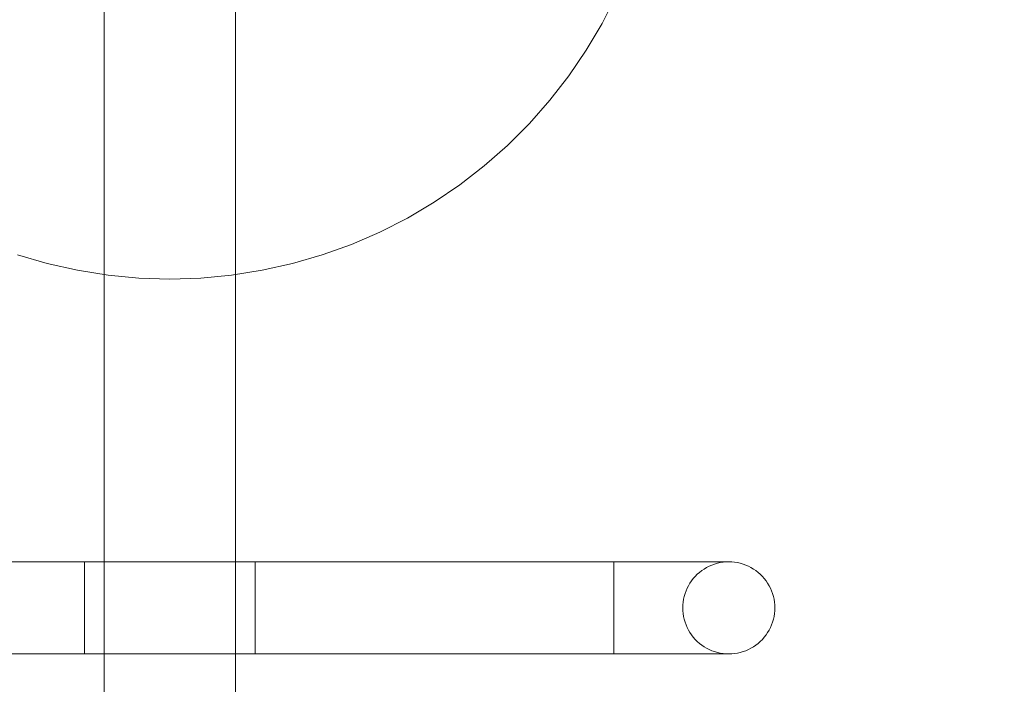
# Model space of a CAD drawing. Units: millimetres. Extents: x -389 to 6786, y 2607 to 8311.
# Drawn here: x 1710 to 2010, y 5492 to 5695 of the extents above; entities that cross this region are included whole.
import ezdxf

# ---------------------------------------------------------------- set-up
doc = ezdxf.new("R2010")
doc.units = ezdxf.units.MM
doc.header["$MEASUREMENT"] = 0
doc.layers.add('STREFA', color=7, linetype='Continuous')
doc.layers.add('STREFA_Nr_pióra__7', color=7, linetype='Continuous', lineweight=18)
doc.layers.add('ZESTAW_Nr_pióra__7', color=7, linetype='Continuous', lineweight=18)
doc.styles.add('GENERATED_STYLE_1', font='txt')
doc.dimstyles.new('GENERATED_STYLE__1', dxfattribs={"dimtxt": 150, "dimasz": 91.78744, "dimexe": 0.18, "dimexo": 300, "dimgap": 0.09, "dimtad": 0, "dimtih": 1, "dimtoh": 1, "dimdec": 0, "dimlfac": 0.1, "dimzin": 0, "dimdsep": 46, "dimtxsty": 'GENERATED_STYLE_1', "dimblk": 'ARROWHEAD_5', "dimblk1": 'ARROWHEAD_5', "dimblk2": 'ARROWHEAD_5', "dimcen": 0.09, "dimclrd": 7, "dimclre": 7, "dimclrt": 7, "dimazin": 0, "dimtfac": 1, "dimtdec": 4, "dimtmove": 0, "dimatfit": 3, "dimfxl": 0, "dimtolj": 1, "dimtzin": 0, "dimarcsym": 0})
doc.dimstyles.new('GENERATED_STYLE__2', dxfattribs={"dimtxt": 150, "dimasz": 91.78744, "dimexe": 0.18, "dimexo": 300, "dimgap": 0.09, "dimtad": 0, "dimdec": 0, "dimlfac": 0.1, "dimzin": 0, "dimdsep": 46, "dimtxsty": 'GENERATED_STYLE_1', "dimblk": 'ARROWHEAD_5', "dimblk1": 'ARROWHEAD_5', "dimblk2": 'ARROWHEAD_5', "dimcen": 0.09, "dimclrd": 7, "dimclre": 7, "dimclrt": 7, "dimazin": 0, "dimtfac": 1, "dimtdec": 4, "dimtmove": 0, "dimatfit": 3, "dimfxl": 0, "dimtolj": 1, "dimtzin": 0, "dimarcsym": 0})

# ---------------------------------------------------------------- blocks, each defined once
blk = doc.blocks.new('*D1')
at = {"layer": 'STREFA', "linetype": 'Continuous', "lineweight": 0, "true_color": 0x000000}
for points in [[(-389.28, 2697.54), (-295.98, 2672.54), (-295.98, 2722.54)], [(6390.72, 2697.54), (6297.42, 2722.54), (6297.42, 2672.54)]]:
    blk.add_hatch(color=18, dxfattribs=at).paths.add_polyline_path(points)
at = {"layer": 'STREFA_Nr_pióra__7', "linetype": 'Continuous'}
for p, q in [((-389.28, 2606.96), (-389.28, 5510.64)), ((6390.72, 2606.96), (6390.72, 5510.64)), ((-389.28, 2697.54), (-295.98, 2722.54)), ((-295.98, 2722.54), (-295.98, 2672.54)), ((6390.72, 2697.54), (6297.42, 2722.54)), ((6297.42, 2672.54), (6297.42, 2722.54)), ((-389.28, 2697.54), (-295.98, 2672.54)), ((-295.98, 2697.54), (2805.95, 2697.54)), ((3195.5, 2697.54), (6297.42, 2697.54)), ((6390.72, 2697.54), (6297.42, 2672.54))]:
    blk.add_line(p, q, dxfattribs=at)
at = {"layer": 'STREFA_Nr_pióra__7', "insert": (2829.98, 2622.54), "char_height": 150, "attachment_point": 7, "style": 'GENERATED_STYLE_1'}
blk.add_mtext('\\A1;{\\fArial|b0|i0|c238|p38;678}', dxfattribs=at)
blk = doc.blocks.new('ARROWHEAD_5')
at = {"color": 0, "linetype": 'Continuous', "lineweight": 0}
blk.add_line((0, 0), (-1, 0), dxfattribs=at)
blk.add_solid([(-1, 0.2679), (0, 0), (-1, -0.2679), (-1, 0.2679)], dxfattribs=at)
blk = doc.blocks.new('*D3')
at = {"layer": 'STREFA', "linetype": 'Continuous', "lineweight": 0, "true_color": 0x000000}
for points in [[(6695.06, 8310.64), (6670.06, 8217.34), (6720.06, 8217.34)], [(6695.06, 2951.1), (6720.06, 3044.4), (6670.06, 3044.4)]]:
    blk.add_hatch(color=18, dxfattribs=at).paths.add_polyline_path(points)
at = {"layer": 'STREFA_Nr_pióra__7', "linetype": 'Continuous'}
for p, q in [((6785.64, 8310.64), (4545.75, 8310.64)), ((6695.06, 8310.64), (6670.06, 8217.34)), ((6695.06, 8310.64), (6720.06, 8217.34)), ((6720.06, 8217.34), (6670.06, 8217.34)), ((6695.06, 5825.65), (6695.06, 8217.34)), ((6695.06, 3044.4), (6695.06, 5436.09)), ((6695.06, 2951.1), (6670.06, 3044.4)), ((6670.06, 3044.4), (6720.06, 3044.4)), ((6695.06, 2951.1), (6720.06, 3044.4)), ((6785.64, 2951.1), (2096.24, 2951.1))]:
    blk.add_line(p, q, dxfattribs=at)
at = {"layer": 'STREFA_Nr_pióra__7', "insert": (6770.06, 5460.13), "char_height": 150, "attachment_point": 7, "rotation": 90, "style": 'GENERATED_STYLE_1'}
blk.add_mtext('\\A1;{\\fArial|b0|i0|c238|p38;536}', dxfattribs=at)
blk = doc.blocks.new('*D4')
at = {"layer": 'STREFA', "linetype": 'Continuous', "lineweight": 0, "true_color": 0x000000}
for points in [[(1710.72, 4224.68), (1804.02, 4199.68), (1804.02, 4249.68)], [(4290.72, 4224.68), (4197.42, 4249.68), (4197.42, 4199.68)]]:
    blk.add_hatch(color=18, dxfattribs=at).paths.add_polyline_path(points)
at = {"layer": 'STREFA_Nr_pióra__7', "linetype": 'Continuous'}
for p, q in [((1710.72, 4134.1), (1710.72, 4315.26)), ((4290.72, 4134.1), (4290.72, 4315.26)), ((1710.72, 4224.68), (1804.02, 4249.68)), ((1804.02, 4249.68), (1804.02, 4199.68)), ((4290.72, 4224.68), (4197.42, 4249.68)), ((4197.42, 4199.68), (4197.42, 4249.68)), ((1710.72, 4224.68), (1804.02, 4199.68)), ((1804.02, 4224.68), (2805.95, 4224.68)), ((3195.5, 4224.68), (4197.42, 4224.68)), ((4290.72, 4224.68), (4197.42, 4199.68))]:
    blk.add_line(p, q, dxfattribs=at)
at = {"layer": 'STREFA_Nr_pióra__7', "insert": (2829.98, 4149.68), "char_height": 150, "attachment_point": 7, "style": 'GENERATED_STYLE_1'}
blk.add_mtext('\\A1;{\\fArial|b0|i0|c238|p38;258}', dxfattribs=at)
blk = doc.blocks.new('*D5')
at = {"layer": 'STREFA', "linetype": 'Continuous', "lineweight": 0, "true_color": 0x000000}
for points in [[(5002.3, 6810.64), (4977.3, 6717.34), (5027.3, 6717.34)], [(5002.3, 4720.64), (5027.3, 4813.95), (4977.3, 4813.95)]]:
    blk.add_hatch(color=18, dxfattribs=at).paths.add_polyline_path(points)
at = {"layer": 'STREFA_Nr_pióra__7', "linetype": 'Continuous'}
for p, q in [((5092.88, 6810.64), (4911.72, 6810.64)), ((5002.3, 6810.64), (4977.3, 6717.34)), ((5002.3, 6810.64), (5027.3, 6717.34)), ((5027.3, 6717.34), (4977.3, 6717.34)), ((5002.3, 5960.42), (5002.3, 6717.34)), ((5002.3, 4813.95), (5002.3, 5570.87)), ((5002.3, 4720.64), (4977.3, 4813.95)), ((4977.3, 4813.95), (5027.3, 4813.95)), ((5002.3, 4720.64), (5027.3, 4813.95)), ((5092.88, 4720.64), (4911.72, 4720.64))]:
    blk.add_line(p, q, dxfattribs=at)
at = {"layer": 'STREFA_Nr_pióra__7', "insert": (5077.3, 5594.9), "char_height": 150, "attachment_point": 7, "rotation": 90, "style": 'GENERATED_STYLE_1'}
blk.add_mtext('\\A1;{\\fArial|b0|i0|c238|p38;209}', dxfattribs=at)

msp = doc.modelspace()

# ---------------------------------------------------------------- linework, layer by layer
at = {"layer": 'ZESTAW_Nr_pióra__7', "linetype": 'Continuous'}
for p, q in [((1735.72, 4810.64), (1735.72, 5720.64)), ((1775.72, 5720.64), (1775.72, 4810.64)), ((1887.17, 5693.38), (1891.45, 5701.78)), ((1882.37, 5685.27), (1887.17, 5693.38)), ((1877.08, 5677.48), (1882.37, 5685.27)), ((1871.3, 5670.03), (1877.08, 5677.48)), ((1865.07, 5662.96), (1871.3, 5670.03)), ((1858.41, 5656.3), (1865.07, 5662.96)), ((1851.34, 5650.07), (1858.41, 5656.3)), ((1843.89, 5644.29), (1851.34, 5650.07)), ((1836.1, 5639), (1843.89, 5644.29)), ((1827.99, 5634.2), (1836.1, 5639)), ((1819.59, 5629.92), (1827.99, 5634.2)), ((1810.94, 5626.18), (1819.59, 5629.92)), ((1802.08, 5622.99), (1810.94, 5626.18)), ((1709.37, 5622.99), (1718.42, 5620.36)), ((1793.03, 5620.36), (1802.08, 5622.99)), ((1718.42, 5620.36), (1727.62, 5618.3)), ((1727.62, 5618.3), (1736.92, 5616.83)), ((1774.52, 5616.83), (1783.83, 5618.3)), ((1783.83, 5618.3), (1793.03, 5620.36)), ((1736.92, 5616.83), (1746.31, 5615.94)), ((1746.31, 5615.94), (1755.72, 5615.64)), ((1755.72, 5615.64), (1765.14, 5615.94)), ((1765.14, 5615.94), (1774.52, 5616.83)), ((1890.72, 5529.64), (1620.72, 5529.64)), ((1702.74, 5529.64), (1711.68, 5529.64)), ((1711.68, 5529.64), (1720.68, 5529.64)), ((1720.68, 5529.64), (1729.72, 5529.64)), ((1729.72, 5529.62), (1729.72, 5529.64)), ((1781.72, 5529.64), (1729.72, 5529.64)), ((1729.72, 5529.53), (1729.72, 5529.62)), ((1729.72, 5529.4), (1729.72, 5529.53)), ((1729.72, 5529.2), (1729.72, 5529.4)), ((1729.72, 5528.96), (1729.72, 5529.2)), ((1729.72, 5528.66), (1729.72, 5528.96)), ((1729.72, 5528.31), (1729.72, 5528.66)), ((1729.72, 5527.91), (1729.72, 5528.31)), ((1790.77, 5529.64), (1781.72, 5529.64)), ((1781.72, 5529.62), (1781.72, 5529.64)), ((1781.72, 5529.53), (1781.72, 5529.62)), ((1781.72, 5529.4), (1781.72, 5529.53)), ((1781.72, 5529.2), (1781.72, 5529.4)), ((1781.72, 5528.96), (1781.72, 5529.2)), ((1781.72, 5528.66), (1781.72, 5528.96)), ((1781.72, 5528.31), (1781.72, 5528.66)), ((1781.72, 5527.91), (1781.72, 5528.31)), ((1799.77, 5529.64), (1790.77, 5529.64)), ((1808.71, 5529.64), (1799.77, 5529.64)), ((1817.53, 5529.64), (1808.71, 5529.64)), ((1826.22, 5529.64), (1817.53, 5529.64)), ((1834.73, 5529.64), (1826.22, 5529.64)), ((1843.04, 5529.64), (1834.73, 5529.64)), ((1851.1, 5529.64), (1843.04, 5529.64)), ((1858.88, 5529.64), (1851.1, 5529.64)), ((1866.36, 5529.64), (1858.88, 5529.64)), ((1873.51, 5529.64), (1866.36, 5529.64)), ((1880.3, 5529.64), (1873.51, 5529.64)), ((1886.7, 5529.64), (1880.3, 5529.64)), ((1892.68, 5529.64), (1886.7, 5529.64)), ((1892.92, 5529.64), (1890.72, 5529.64)), ((1890.72, 5529.62), (1890.72, 5529.64)), ((1890.72, 5529.53), (1890.72, 5529.62)), ((1890.72, 5529.4), (1890.72, 5529.53)), ((1890.72, 5529.2), (1890.72, 5529.4)), ((1890.72, 5528.96), (1890.72, 5529.2)), ((1890.72, 5528.66), (1890.72, 5528.96)), ((1890.72, 5528.31), (1890.72, 5528.66)), ((1890.72, 5527.91), (1890.72, 5528.31)), ((1898.22, 5529.64), (1892.68, 5529.64)), ((1895.11, 5529.64), (1892.92, 5529.64)), ((1897.28, 5529.64), (1895.11, 5529.64)), ((1899.43, 5529.64), (1897.28, 5529.64)), ((1903.31, 5529.64), (1898.22, 5529.64)), ((1901.54, 5529.64), (1899.43, 5529.64)), ((1903.61, 5529.64), (1901.54, 5529.64)), ((1907.91, 5529.64), (1903.31, 5529.64)), ((1905.63, 5529.64), (1903.61, 5529.64)), ((1907.59, 5529.64), (1905.63, 5529.64)), ((1909.48, 5529.64), (1907.59, 5529.64)), ((1912.02, 5529.64), (1907.91, 5529.64)), ((1911.3, 5529.64), (1909.48, 5529.64)), ((1913.03, 5529.64), (1911.3, 5529.64)), ((1915.61, 5529.64), (1912.02, 5529.64)), ((1914.68, 5529.64), (1913.03, 5529.64)), ((1916.24, 5529.64), (1914.68, 5529.64)), ((1918.68, 5529.64), (1915.61, 5529.64)), ((1917.69, 5529.64), (1916.24, 5529.64)), ((1919.04, 5529.64), (1917.69, 5529.64)), ((1921.2, 5529.64), (1918.68, 5529.64)), ((1919.76, 5528.31), (1918.98, 5527.91)), ((1919.76, 5528.31), (1918.98, 5527.91)), ((1920.28, 5529.64), (1919.04, 5529.64)), ((1920.57, 5528.66), (1919.76, 5528.31)), ((1920.57, 5528.66), (1919.76, 5528.31)), ((1921.39, 5529.64), (1920.28, 5529.64)), ((1921.4, 5528.96), (1920.57, 5528.66)), ((1921.4, 5528.96), (1920.57, 5528.66)), ((1923.17, 5529.64), (1921.2, 5529.64)), ((1922.39, 5529.64), (1921.39, 5529.64)), ((1922.24, 5529.2), (1921.4, 5528.96)), ((1922.24, 5529.2), (1921.4, 5528.96)), ((1923.1, 5529.4), (1922.24, 5529.2)), ((1923.1, 5529.4), (1922.24, 5529.2)), ((1923.27, 5529.64), (1922.39, 5529.64)), ((1923.97, 5529.53), (1923.1, 5529.4)), ((1923.97, 5529.53), (1923.1, 5529.4)), ((1924.59, 5529.64), (1923.17, 5529.64)), ((1924.01, 5529.64), (1923.27, 5529.64)), ((1924.84, 5529.62), (1923.97, 5529.53)), ((1924.84, 5529.62), (1923.97, 5529.53)), ((1924.62, 5529.64), (1924.01, 5529.64)), ((1925.44, 5529.64), (1924.59, 5529.64)), ((1925.1, 5529.64), (1924.62, 5529.64)), ((1925.72, 5529.64), (1924.84, 5529.62)), ((1925.72, 5529.64), (1924.84, 5529.62)), ((1925.45, 5529.64), (1925.1, 5529.64)), ((1925.72, 5529.64), (1925.44, 5529.64)), ((1925.65, 5529.64), (1925.45, 5529.64)), ((1925.72, 5529.64), (1925.65, 5529.64)), ((1926.6, 5529.62), (1925.72, 5529.64)), ((1926.6, 5529.62), (1925.72, 5529.64)), ((1927.48, 5529.53), (1926.6, 5529.62)), ((1927.48, 5529.53), (1926.6, 5529.62)), ((1928.35, 5529.4), (1927.48, 5529.53)), ((1928.35, 5529.4), (1927.48, 5529.53)), ((1929.21, 5529.2), (1928.35, 5529.4)), ((1929.21, 5529.2), (1928.35, 5529.4)), ((1930.05, 5528.96), (1929.21, 5529.2)), ((1930.05, 5528.96), (1929.21, 5529.2)), ((1930.88, 5528.66), (1930.05, 5528.96)), ((1930.88, 5528.66), (1930.05, 5528.96)), ((1931.68, 5528.31), (1930.88, 5528.66)), ((1931.68, 5528.31), (1930.88, 5528.66)), ((1932.47, 5527.91), (1931.68, 5528.31)), ((1932.47, 5527.91), (1931.68, 5528.31)), ((1729.72, 5527.46), (1729.72, 5527.91)), ((1729.72, 5526.97), (1729.72, 5527.46)), ((1729.72, 5526.43), (1729.72, 5526.97)), ((1729.72, 5525.85), (1729.72, 5526.43)), ((1729.72, 5525.23), (1729.72, 5525.85)), ((1781.72, 5527.46), (1781.72, 5527.91)), ((1781.72, 5526.97), (1781.72, 5527.46)), ((1781.72, 5526.43), (1781.72, 5526.97)), ((1781.72, 5525.85), (1781.72, 5526.43)), ((1781.72, 5525.23), (1781.72, 5525.85)), ((1890.72, 5527.46), (1890.72, 5527.91)), ((1890.72, 5526.97), (1890.72, 5527.46)), ((1890.72, 5526.43), (1890.72, 5526.97)), ((1890.72, 5525.85), (1890.72, 5526.43)), ((1890.72, 5525.23), (1890.72, 5525.85)), ((1916.14, 5525.85), (1915.52, 5525.23)), ((1916.14, 5525.85), (1915.52, 5525.23)), ((1916.8, 5526.43), (1916.14, 5525.85)), ((1916.8, 5526.43), (1916.14, 5525.85)), ((1917.49, 5526.97), (1916.8, 5526.43)), ((1917.49, 5526.97), (1916.8, 5526.43)), ((1918.22, 5527.46), (1917.49, 5526.97)), ((1918.22, 5527.46), (1917.49, 5526.97)), ((1918.98, 5527.91), (1918.22, 5527.46)), ((1918.98, 5527.91), (1918.22, 5527.46)), ((1933.23, 5527.46), (1932.47, 5527.91)), ((1933.23, 5527.46), (1932.47, 5527.91)), ((1933.95, 5526.97), (1933.23, 5527.46)), ((1933.95, 5526.97), (1933.23, 5527.46)), ((1934.65, 5526.43), (1933.95, 5526.97)), ((1934.65, 5526.43), (1933.95, 5526.97)), ((1935.31, 5525.85), (1934.65, 5526.43)), ((1935.31, 5525.85), (1934.65, 5526.43)), ((1935.93, 5525.23), (1935.31, 5525.85)), ((1935.93, 5525.23), (1935.31, 5525.85)), ((1729.72, 5524.57), (1729.72, 5525.23)), ((1729.72, 5523.87), (1729.72, 5524.57)), ((1729.72, 5523.15), (1729.72, 5523.87)), ((1729.72, 5522.39), (1729.72, 5523.15)), ((1729.72, 5521.61), (1729.72, 5522.39)), ((1781.72, 5524.57), (1781.72, 5525.23)), ((1781.72, 5523.87), (1781.72, 5524.57)), ((1781.72, 5523.15), (1781.72, 5523.87)), ((1781.72, 5522.39), (1781.72, 5523.15)), ((1781.72, 5521.61), (1781.72, 5522.39)), ((1890.72, 5524.57), (1890.72, 5525.23)), ((1890.72, 5523.87), (1890.72, 5524.57)), ((1890.72, 5523.15), (1890.72, 5523.87)), ((1890.72, 5522.39), (1890.72, 5523.15)), ((1890.72, 5521.61), (1890.72, 5522.39)), ((1913.46, 5522.39), (1913.06, 5521.61)), ((1913.46, 5522.39), (1913.06, 5521.61)), ((1913.9, 5523.15), (1913.46, 5522.39)), ((1913.9, 5523.15), (1913.46, 5522.39)), ((1914.4, 5523.87), (1913.9, 5523.15)), ((1914.4, 5523.87), (1913.9, 5523.15)), ((1914.94, 5524.57), (1914.4, 5523.87)), ((1914.94, 5524.57), (1914.4, 5523.87)), ((1915.52, 5525.23), (1914.94, 5524.57)), ((1915.52, 5525.23), (1914.94, 5524.57)), ((1936.51, 5524.57), (1935.93, 5525.23)), ((1936.51, 5524.57), (1935.93, 5525.23)), ((1937.05, 5523.87), (1936.51, 5524.57)), ((1937.05, 5523.87), (1936.51, 5524.57)), ((1937.54, 5523.15), (1937.05, 5523.87)), ((1937.54, 5523.15), (1937.05, 5523.87)), ((1937.99, 5522.39), (1937.54, 5523.15)), ((1937.99, 5522.39), (1937.54, 5523.15)), ((1938.39, 5521.61), (1937.99, 5522.39)), ((1938.39, 5521.61), (1937.99, 5522.39)), ((1729.72, 5520.8), (1729.72, 5521.61)), ((1729.72, 5519.97), (1729.72, 5520.8)), ((1729.72, 5519.13), (1729.72, 5519.97)), ((1781.72, 5520.8), (1781.72, 5521.61)), ((1781.72, 5519.97), (1781.72, 5520.8)), ((1781.72, 5519.13), (1781.72, 5519.97)), ((1890.72, 5520.8), (1890.72, 5521.61)), ((1890.72, 5519.97), (1890.72, 5520.8)), ((1890.72, 5519.13), (1890.72, 5519.97)), ((1912.41, 5519.97), (1912.16, 5519.13)), ((1912.41, 5519.97), (1912.16, 5519.13)), ((1912.71, 5520.8), (1912.41, 5519.97)), ((1912.71, 5520.8), (1912.41, 5519.97)), ((1913.06, 5521.61), (1912.71, 5520.8)), ((1913.06, 5521.61), (1912.71, 5520.8)), ((1938.74, 5520.8), (1938.39, 5521.61)), ((1938.74, 5520.8), (1938.39, 5521.61)), ((1939.04, 5519.97), (1938.74, 5520.8)), ((1939.04, 5519.97), (1938.74, 5520.8)), ((1939.28, 5519.13), (1939.04, 5519.97)), ((1939.28, 5519.13), (1939.04, 5519.97)), ((1729.72, 5518.27), (1729.72, 5519.13)), ((1729.72, 5517.4), (1729.72, 5518.27)), ((1729.72, 5516.52), (1729.72, 5517.4)), ((1729.72, 5515.64), (1729.72, 5516.52)), ((1781.72, 5518.27), (1781.72, 5519.13)), ((1781.72, 5517.4), (1781.72, 5518.27)), ((1781.72, 5516.52), (1781.72, 5517.4)), ((1781.72, 5515.64), (1781.72, 5516.52)), ((1890.72, 5518.27), (1890.72, 5519.13)), ((1890.72, 5517.4), (1890.72, 5518.27)), ((1890.72, 5516.52), (1890.72, 5517.4)), ((1890.72, 5515.64), (1890.72, 5516.52)), ((1911.75, 5516.52), (1911.72, 5515.64)), ((1911.75, 5516.52), (1911.72, 5515.64)), ((1911.83, 5517.4), (1911.75, 5516.52)), ((1911.83, 5517.4), (1911.75, 5516.52)), ((1911.97, 5518.27), (1911.83, 5517.4)), ((1911.97, 5518.27), (1911.83, 5517.4)), ((1912.16, 5519.13), (1911.97, 5518.27)), ((1912.16, 5519.13), (1911.97, 5518.27)), ((1939.48, 5518.27), (1939.28, 5519.13)), ((1939.48, 5518.27), (1939.28, 5519.13)), ((1939.61, 5517.4), (1939.48, 5518.27)), ((1939.61, 5517.4), (1939.48, 5518.27)), ((1939.7, 5516.52), (1939.61, 5517.4)), ((1939.7, 5516.52), (1939.61, 5517.4)), ((1939.72, 5515.64), (1939.7, 5516.52)), ((1939.72, 5515.64), (1939.7, 5516.52)), ((1729.72, 5514.77), (1729.72, 5515.64)), ((1729.72, 5513.89), (1729.72, 5514.77)), ((1729.72, 5513.02), (1729.72, 5513.89)), ((1781.72, 5514.77), (1781.72, 5515.64)), ((1781.72, 5513.89), (1781.72, 5514.77)), ((1781.72, 5513.02), (1781.72, 5513.89)), ((1890.72, 5514.77), (1890.72, 5515.64)), ((1890.72, 5513.89), (1890.72, 5514.77)), ((1890.72, 5513.02), (1890.72, 5513.89)), ((1911.72, 5515.64), (1911.75, 5514.77)), ((1911.72, 5515.64), (1911.75, 5514.77)), ((1911.75, 5514.77), (1911.83, 5513.89)), ((1911.75, 5514.77), (1911.83, 5513.89)), ((1911.83, 5513.89), (1911.97, 5513.02)), ((1911.83, 5513.89), (1911.97, 5513.02)), ((1939.48, 5513.02), (1939.61, 5513.89)), ((1939.48, 5513.02), (1939.61, 5513.89)), ((1939.61, 5513.89), (1939.7, 5514.77)), ((1939.61, 5513.89), (1939.7, 5514.77)), ((1939.7, 5514.77), (1939.72, 5515.64)), ((1939.7, 5514.77), (1939.72, 5515.64)), ((1729.72, 5512.16), (1729.72, 5513.02)), ((1729.72, 5511.32), (1729.72, 5512.16)), ((1729.72, 5510.49), (1729.72, 5511.32)), ((1729.72, 5509.68), (1729.72, 5510.49)), ((1781.72, 5512.16), (1781.72, 5513.02)), ((1781.72, 5511.32), (1781.72, 5512.16)), ((1781.72, 5510.49), (1781.72, 5511.32)), ((1781.72, 5509.68), (1781.72, 5510.49)), ((1890.72, 5512.16), (1890.72, 5513.02)), ((1890.72, 5511.32), (1890.72, 5512.16)), ((1890.72, 5510.49), (1890.72, 5511.32)), ((1890.72, 5509.68), (1890.72, 5510.49)), ((1911.97, 5513.02), (1912.16, 5512.16)), ((1911.97, 5513.02), (1912.16, 5512.16)), ((1912.16, 5512.16), (1912.41, 5511.32)), ((1912.16, 5512.16), (1912.41, 5511.32)), ((1912.41, 5511.32), (1912.71, 5510.49)), ((1912.41, 5511.32), (1912.71, 5510.49)), ((1912.71, 5510.49), (1913.06, 5509.68)), ((1912.71, 5510.49), (1913.06, 5509.68)), ((1938.39, 5509.68), (1938.74, 5510.49)), ((1938.39, 5509.68), (1938.74, 5510.49)), ((1938.74, 5510.49), (1939.04, 5511.32)), ((1938.74, 5510.49), (1939.04, 5511.32)), ((1939.04, 5511.32), (1939.28, 5512.16)), ((1939.04, 5511.32), (1939.28, 5512.16)), ((1939.28, 5512.16), (1939.48, 5513.02)), ((1939.28, 5512.16), (1939.48, 5513.02)), ((1729.72, 5508.9), (1729.72, 5509.68)), ((1729.72, 5508.14), (1729.72, 5508.9)), ((1729.72, 5507.42), (1729.72, 5508.14)), ((1729.72, 5506.72), (1729.72, 5507.42)), ((1781.72, 5508.9), (1781.72, 5509.68)), ((1781.72, 5508.14), (1781.72, 5508.9)), ((1781.72, 5507.42), (1781.72, 5508.14)), ((1781.72, 5506.72), (1781.72, 5507.42)), ((1890.72, 5508.9), (1890.72, 5509.68)), ((1890.72, 5508.14), (1890.72, 5508.9)), ((1890.72, 5507.42), (1890.72, 5508.14)), ((1890.72, 5506.72), (1890.72, 5507.42)), ((1913.06, 5509.68), (1913.46, 5508.9)), ((1913.06, 5509.68), (1913.46, 5508.9)), ((1913.46, 5508.9), (1913.9, 5508.14)), ((1913.46, 5508.9), (1913.9, 5508.14)), ((1913.9, 5508.14), (1914.4, 5507.42)), ((1913.9, 5508.14), (1914.4, 5507.42)), ((1914.4, 5507.42), (1914.94, 5506.72)), ((1914.4, 5507.42), (1914.94, 5506.72)), ((1936.51, 5506.72), (1937.05, 5507.42)), ((1936.51, 5506.72), (1937.05, 5507.42)), ((1937.05, 5507.42), (1937.54, 5508.14)), ((1937.05, 5507.42), (1937.54, 5508.14)), ((1937.54, 5508.14), (1937.99, 5508.9)), ((1937.54, 5508.14), (1937.99, 5508.9)), ((1937.99, 5508.9), (1938.39, 5509.68)), ((1937.99, 5508.9), (1938.39, 5509.68)), ((1729.72, 5506.06), (1729.72, 5506.72)), ((1729.72, 5505.44), (1729.72, 5506.06)), ((1729.72, 5504.86), (1729.72, 5505.44)), ((1729.72, 5504.32), (1729.72, 5504.86)), ((1729.72, 5503.82), (1729.72, 5504.32)), ((1781.72, 5506.06), (1781.72, 5506.72)), ((1781.72, 5505.44), (1781.72, 5506.06)), ((1781.72, 5504.86), (1781.72, 5505.44)), ((1781.72, 5504.32), (1781.72, 5504.86)), ((1781.72, 5503.82), (1781.72, 5504.32)), ((1890.72, 5506.06), (1890.72, 5506.72)), ((1890.72, 5505.44), (1890.72, 5506.06)), ((1890.72, 5504.86), (1890.72, 5505.44)), ((1890.72, 5504.32), (1890.72, 5504.86)), ((1890.72, 5503.82), (1890.72, 5504.32)), ((1914.94, 5506.72), (1915.52, 5506.06)), ((1914.94, 5506.72), (1915.52, 5506.06)), ((1915.52, 5506.06), (1916.14, 5505.44)), ((1915.52, 5506.06), (1916.14, 5505.44)), ((1916.14, 5505.44), (1916.8, 5504.86)), ((1916.14, 5505.44), (1916.8, 5504.86)), ((1916.8, 5504.86), (1917.49, 5504.32)), ((1916.8, 5504.86), (1917.49, 5504.32)), ((1917.49, 5504.32), (1918.22, 5503.82)), ((1917.49, 5504.32), (1918.22, 5503.82)), ((1933.23, 5503.82), (1933.95, 5504.32)), ((1933.23, 5503.82), (1933.95, 5504.32)), ((1933.95, 5504.32), (1934.65, 5504.86)), ((1933.95, 5504.32), (1934.65, 5504.86)), ((1934.65, 5504.86), (1935.31, 5505.44)), ((1934.65, 5504.86), (1935.31, 5505.44)), ((1935.31, 5505.44), (1935.93, 5506.06)), ((1935.31, 5505.44), (1935.93, 5506.06)), ((1935.93, 5506.06), (1936.51, 5506.72)), ((1935.93, 5506.06), (1936.51, 5506.72)), ((1890.72, 5501.64), (1620.72, 5501.64)), ((1702.74, 5501.64), (1711.68, 5501.64)), ((1711.68, 5501.64), (1720.68, 5501.64)), ((1720.68, 5501.64), (1729.72, 5501.64)), ((1729.72, 5503.38), (1729.72, 5503.82)), ((1729.72, 5502.98), (1729.72, 5503.38)), ((1729.72, 5502.63), (1729.72, 5502.98)), ((1729.72, 5502.33), (1729.72, 5502.63)), ((1729.72, 5502.08), (1729.72, 5502.33)), ((1729.72, 5501.89), (1729.72, 5502.08)), ((1729.72, 5501.75), (1729.72, 5501.89)), ((1729.72, 5501.67), (1729.72, 5501.75)), ((1729.72, 5501.64), (1729.72, 5501.67)), ((1781.72, 5501.64), (1729.72, 5501.64)), ((1781.72, 5503.38), (1781.72, 5503.82)), ((1781.72, 5502.98), (1781.72, 5503.38)), ((1781.72, 5502.63), (1781.72, 5502.98)), ((1781.72, 5502.33), (1781.72, 5502.63)), ((1781.72, 5502.08), (1781.72, 5502.33)), ((1781.72, 5501.89), (1781.72, 5502.08)), ((1781.72, 5501.75), (1781.72, 5501.89)), ((1781.72, 5501.67), (1781.72, 5501.75)), ((1781.72, 5501.64), (1781.72, 5501.67)), ((1790.77, 5501.64), (1781.72, 5501.64)), ((1799.77, 5501.64), (1790.77, 5501.64)), ((1808.71, 5501.64), (1799.77, 5501.64)), ((1817.53, 5501.64), (1808.71, 5501.64)), ((1826.22, 5501.64), (1817.53, 5501.64)), ((1834.73, 5501.64), (1826.22, 5501.64)), ((1843.04, 5501.64), (1834.73, 5501.64)), ((1851.1, 5501.64), (1843.04, 5501.64)), ((1858.88, 5501.64), (1851.1, 5501.64)), ((1866.36, 5501.64), (1858.88, 5501.64)), ((1873.51, 5501.64), (1866.36, 5501.64)), ((1880.3, 5501.64), (1873.51, 5501.64)), ((1886.7, 5501.64), (1880.3, 5501.64)), ((1892.68, 5501.64), (1886.7, 5501.64)), ((1890.72, 5503.38), (1890.72, 5503.82)), ((1890.72, 5502.98), (1890.72, 5503.38)), ((1890.72, 5502.63), (1890.72, 5502.98)), ((1890.72, 5502.33), (1890.72, 5502.63)), ((1890.72, 5502.08), (1890.72, 5502.33)), ((1890.72, 5501.89), (1890.72, 5502.08)), ((1890.72, 5501.75), (1890.72, 5501.89)), ((1890.72, 5501.67), (1890.72, 5501.75)), ((1890.72, 5501.64), (1890.72, 5501.67)), ((1892.92, 5501.64), (1890.72, 5501.64)), ((1898.22, 5501.64), (1892.68, 5501.64)), ((1895.11, 5501.64), (1892.92, 5501.64)), ((1897.28, 5501.64), (1895.11, 5501.64)), ((1899.43, 5501.64), (1897.28, 5501.64)), ((1903.31, 5501.64), (1898.22, 5501.64)), ((1901.54, 5501.64), (1899.43, 5501.64)), ((1903.61, 5501.64), (1901.54, 5501.64)), ((1907.91, 5501.64), (1903.31, 5501.64)), ((1905.63, 5501.64), (1903.61, 5501.64)), ((1907.59, 5501.64), (1905.63, 5501.64)), ((1909.48, 5501.64), (1907.59, 5501.64)), ((1912.02, 5501.64), (1907.91, 5501.64)), ((1911.3, 5501.64), (1909.48, 5501.64)), ((1913.03, 5501.64), (1911.3, 5501.64)), ((1915.61, 5501.64), (1912.02, 5501.64)), ((1914.68, 5501.64), (1913.03, 5501.64)), ((1916.24, 5501.64), (1914.68, 5501.64)), ((1918.68, 5501.64), (1915.61, 5501.64)), ((1917.69, 5501.64), (1916.24, 5501.64)), ((1919.04, 5501.64), (1917.69, 5501.64)), ((1918.22, 5503.82), (1918.98, 5503.38)), ((1918.22, 5503.82), (1918.98, 5503.38)), ((1921.2, 5501.64), (1918.68, 5501.64)), ((1918.98, 5503.38), (1919.76, 5502.98)), ((1918.98, 5503.38), (1919.76, 5502.98)), ((1920.28, 5501.64), (1919.04, 5501.64)), ((1919.76, 5502.98), (1920.57, 5502.63)), ((1919.76, 5502.98), (1920.57, 5502.63)), ((1921.39, 5501.64), (1920.28, 5501.64)), ((1920.57, 5502.63), (1921.4, 5502.33)), ((1920.57, 5502.63), (1921.4, 5502.33)), ((1923.17, 5501.64), (1921.2, 5501.64)), ((1922.39, 5501.64), (1921.39, 5501.64)), ((1921.4, 5502.33), (1922.24, 5502.08)), ((1921.4, 5502.33), (1922.24, 5502.08)), ((1922.24, 5502.08), (1923.1, 5501.89)), ((1922.24, 5502.08), (1923.1, 5501.89)), ((1923.27, 5501.64), (1922.39, 5501.64)), ((1923.1, 5501.89), (1923.97, 5501.75)), ((1923.1, 5501.89), (1923.97, 5501.75)), ((1924.59, 5501.64), (1923.17, 5501.64)), ((1924.01, 5501.64), (1923.27, 5501.64)), ((1923.97, 5501.75), (1924.84, 5501.67)), ((1923.97, 5501.75), (1924.84, 5501.67)), ((1924.62, 5501.64), (1924.01, 5501.64)), ((1925.44, 5501.64), (1924.59, 5501.64)), ((1925.1, 5501.64), (1924.62, 5501.64)), ((1924.84, 5501.67), (1925.72, 5501.64)), ((1924.84, 5501.67), (1925.72, 5501.64)), ((1925.45, 5501.64), (1925.1, 5501.64)), ((1925.72, 5501.64), (1925.44, 5501.64)), ((1925.65, 5501.64), (1925.45, 5501.64)), ((1925.72, 5501.64), (1925.65, 5501.64)), ((1925.72, 5501.64), (1926.6, 5501.67)), ((1925.72, 5501.64), (1926.6, 5501.67)), ((1926.6, 5501.67), (1927.48, 5501.75)), ((1926.6, 5501.67), (1927.48, 5501.75)), ((1927.48, 5501.75), (1928.35, 5501.89)), ((1927.48, 5501.75), (1928.35, 5501.89)), ((1928.35, 5501.89), (1929.21, 5502.08)), ((1928.35, 5501.89), (1929.21, 5502.08)), ((1929.21, 5502.08), (1930.05, 5502.33)), ((1929.21, 5502.08), (1930.05, 5502.33)), ((1930.05, 5502.33), (1930.88, 5502.63)), ((1930.05, 5502.33), (1930.88, 5502.63)), ((1930.88, 5502.63), (1931.68, 5502.98)), ((1930.88, 5502.63), (1931.68, 5502.98)), ((1931.68, 5502.98), (1932.47, 5503.38)), ((1931.68, 5502.98), (1932.47, 5503.38)), ((1932.47, 5503.38), (1933.23, 5503.82)), ((1932.47, 5503.38), (1933.23, 5503.82))]:
    msp.add_line(p, q, dxfattribs=at)

# ---------------------------------------------------------------- dimensions: what is measured, and where the dimension line sits
at = {"layer": 'STREFA', "linetype": 'Continuous'}
for base, p1, p2, picture, middle in [((6695.06, 8310.64), (1796.24, 2951.1), (4245.75, 8310.64), '*D3', (6695.06, 5630.87)), ((5002.3, 6810.64), (1800.72, 4720.64), (4290.72, 6810.64), '*D5', (5002.3, 5765.64))]:
    dim = msp.add_linear_dim(base=base, p1=p1, p2=p2, angle=90, dimstyle='GENERATED_STYLE__2', dxfattribs=at)
    dim.commit()
    dim.dimension.update_dxf_attribs({"geometry": picture, "text_midpoint": middle, "dimtype": 160, "text_rotation": 90})
for base, p1, p2, picture, middle in [((6390.72, 2697.54), (-389.28, 5810.64), (6390.72, 5810.64), '*D1', (3000.72, 2697.54)), ((4290.72, 4224.68), (1710.72, 4720.64), (4290.72, 5720.64), '*D4', (3000.72, 4224.68))]:
    dim = msp.add_linear_dim(base=base, p1=p1, p2=p2, dimstyle='GENERATED_STYLE__1', dxfattribs=at)
    dim.commit()
    dim.dimension.update_dxf_attribs({"geometry": picture, "text_midpoint": middle, "dimtype": 160})

doc.saveas('drawing.dxf')
